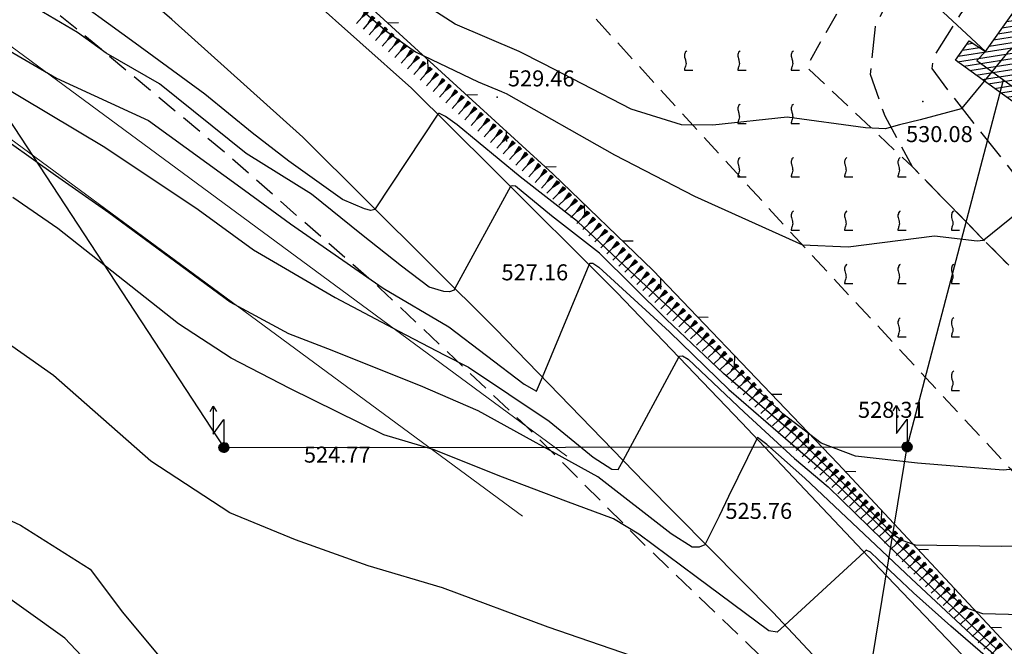
# Model space of a CAD drawing. Extents: x 2384759 to 2387884, y 4758947 to 4760987.
# Drawn here: x 2385321 to 2385367, y 4760627 to 4760657 of the extents above; entities that cross this region are included whole.
import ezdxf

# ---------------------------------------------------------------- set-up
doc = ezdxf.new("R2010")
doc.units = 0
doc.header["$LTSCALE"] = 0.5
doc.header["$MEASUREMENT"] = 0
for name, pattern in [('BIANCROT', [4, 3, -1]), ('LA02', [3, 2, -1]), ('LIMCOLT', [3, 2, -1]), ('RECINZ', [20, 5, 5, 5, 5])]:
    doc.linetypes.add(name, pattern=pattern)
for name, color, linetype in [('030201', 7, 'Continuous'), ('campitura_edificio', 1, 'Continuous'), ('campitura_vigneto', 1, 'Continuous'), ('ciglio di  scarpata naturale', 1, 'Continuous'), ('curva di livello ordinaria direttrice di determ. certa', 3, 'Continuous'), ('curva di livello ordinaria intermedia di determ. certa', 1, 'Continuous'), ('edificio', 5, 'Continuous'), ('elettrodotto su pali', 1, 'Continuous'), ('filo spinato e rete metallica', 1, 'RECINZ'), ('Inv_curva di livello ordinaria direttrice di determ. certa', 3, 'Continuous'), ('Inv_curva di livello ordinaria intermedia di determ. certa', 1, 'Continuous'), ('linea di divisione architettonica degli edifici', 5, 'Continuous'), ('piede di scarpata naturale', 1, 'LA02'), ('punto quotato isolato', 3, 'Continuous'), ('rotabile secondaria o carrozzabile a fondo naturale sistemato', 5, 'BIANCROT'), ('strada ordinaria', 5, 'Continuous'), ('Valore punto quotato', 6, 'Continuous'), ('vigneto', 1, 'LIMCOLT')]:
    doc.layers.add(name, color=color, linetype=linetype)
doc.layers.get('0').off()
doc.layers.get('0').freeze()
doc.styles.add('Style07', font='Arial', dxfattribs={"height": 0.2})

# ---------------------------------------------------------------- blocks, each defined once
blk = doc.blocks.new('VITE')
for p, q in [((0.012, 0.624), (-0.036, 0.576)), ((0.06, 0.66), (0.012, 0.624)), ((-0.06, 0.492), (-0.084, 0.432)), ((-0.084, 0.432), (-0.084, 0.384)), ((-0.084, 0.384), (-0.084, 0.324)), ((-0.084, 0.324), (-0.072, 0.264)), ((-0.072, 0.264), (-0.048, 0.168)), ((-0.048, 0.54), (-0.06, 0.492)), ((-0.036, 0.576), (-0.048, 0.54)), ((-0.048, 0.168), (-0.024, 0.096)), ((-0.024, 0.096), (-0.012, 0.048)), ((-0.012, 0.048), (0, 0)), ((0, 0), (0, -0.06)), ((-0.072, -0.444), (-0.084, -0.504)), ((-0.084, -0.504), (-0.084, -0.54)), ((-0.084, -0.54), (0.432, -0.54)), ((-0.06, -0.396), (-0.072, -0.444)), ((-0.048, -0.348), (-0.06, -0.396)), ((-0.024, -0.288), (-0.048, -0.348)), ((0, -0.204), (-0.024, -0.288)), ((0, -0.06), (0.012, -0.132)), ((0.012, -0.132), (0, -0.204))]:
    blk.add_line(p, q)
blk = doc.blocks.new('CAMP_E4FE3DCC')
at = {"layer": 'campitura_vigneto', "xscale": 0.75, "yscale": 0.75, "zscale": 0.75}
for p in [(2385351.711, 4760654.749), (2385354.211, 4760654.749), (2385356.711, 4760654.749), (2385354.211, 4760652.249), (2385356.711, 4760652.249), (2385354.211, 4760649.749), (2385356.711, 4760649.749), (2385359.211, 4760649.749), (2385361.711, 4760649.749), (2385356.711, 4760647.249), (2385359.211, 4760647.249), (2385361.711, 4760647.249), (2385364.211, 4760647.249), (2385359.211, 4760644.749), (2385361.711, 4760644.749), (2385364.211, 4760644.749), (2385361.711, 4760642.249), (2385364.211, 4760642.249), (2385364.211, 4760639.749)]:
    blk.add_blockref('VITE', p, dxfattribs=at)
blk = doc.blocks.new('BARB01')
blk.add_line((0, 0), (1, 0))
blk = doc.blocks.new('SCNAT_L')
for p, q in [((0.475, 0.005), (-0.002, -0.09)), ((0, 0), (0, 0.1)), ((0, 0.1), (0.5, 0)), ((0.041, 0.092), (0, 0.084)), ((0.067, 0.087), (0, 0.073)), ((0.092, 0.082), (0, 0.063)), ((0.118, 0.076), (0, 0.053)), ((0.143, 0.071), (0, 0.043)), ((0.169, 0.066), (0, 0.033)), ((0.194, 0.061), (0, 0.022)), ((0.22, 0.056), (0, 0.012)), ((0.245, 0.051), (0, 0.002)), ((0.296, 0.041), (0, -0.018)), ((0.322, 0.036), (0, -0.029)), ((0.347, 0.031), (0, -0.039)), ((0.373, 0.025), (0, -0.049)), ((0.398, 0.02), (0, -0.059)), ((0.424, 0.015), (0, -0.069)), ((0.449, 0.01), (0, -0.08)), ((0, 0), (1, 0)), ((0, -0.1), (0, 0)), ((0.5, 0), (0, -0.1)), ((0.001, 0.094), (0.001, 0.094)), ((0.271, 0.046), (0.001, -0.008))]:
    blk.add_line(p, q)
blk = doc.blocks.new('S18')
for p, q in [((3.872, 1), (1.254, 1)), ((1.254, 1), (2.618, 0)), ((3.372, 1.3), (3.872, 1)), ((3.872, 1), (3.382, 0.7)), ((0.235, 0.408), (-0.47, 0)), ((-0.47, 0), (0.307, 0.336)), ((-0.47, 0), (-0.408, 0.235)), ((-0.47, 0), (-0.063, 0.06)), ((-0.408, -0.235), (-0.47, 0)), ((-0.445, -0.094), (-0.47, 0)), ((0.445, 0.094), (-0.445, -0.094)), ((0, 0.47), (-0.436, 0.128)), ((-0.436, 0.128), (0.235, 0.408)), ((0.144, -0.432), (-0.436, 0.128)), ((-0.436, 0.128), (0.275, -0.312)), ((-0.408, 0.235), (0, 0.47)), ((-0.408, 0.235), (-0.235, 0.408)), ((0.307, 0.336), (-0.408, -0.235)), ((-0.408, -0.235), (0.408, 0.235)), ((0.235, -0.408), (-0.408, 0.235)), ((0.275, -0.312), (-0.31, 0.332)), ((-0.31, 0.332), (0.408, -0.235)), ((0.408, 0.235), (-0.308, -0.335)), ((-0.308, -0.335), (0.47, 0)), ((-0.235, 0.408), (0, 0.47)), ((0.47, 0), (-0.235, 0.408)), ((-0.235, 0.408), (0.275, -0.312)), ((0.47, 0), (-0.143, -0.432)), ((0.408, -0.235), (-0.14, 0.433)), ((-0.14, 0.433), (0.444, -0.097)), ((-0.063, 0.06), (0, 0.47)), ((0, 0.47), (0.235, 0.408)), ((0, 0.47), (0.095, 0.445)), ((0.095, 0.445), (0.075, 0.315)), ((0.075, 0.315), (0.47, 0)), ((0.444, -0.097), (0.14, 0.433)), ((0.14, 0.433), (0.445, 0.094)), ((0.235, 0.408), (0.408, 0.235)), ((0.408, 0.235), (0.47, 0)), ((0.47, 0), (0.408, -0.235)), ((2.618, 0), (0.47, 0)), ((-0.445, -0.094), (0.144, -0.432)), ((-0.096, -0.445), (-0.445, -0.094)), ((-0.235, -0.408), (-0.408, -0.235)), ((0, -0.47), (-0.408, -0.235)), ((-0.408, -0.235), (0.144, -0.432)), ((0, -0.47), (-0.235, -0.408)), ((-0.143, -0.432), (0.408, -0.235)), ((0.144, -0.432), (-0.096, -0.445)), ((0.408, -0.235), (0, -0.47)), ((0.235, -0.408), (0, -0.47)), ((0.408, -0.235), (0.235, -0.408)), ((0.275, -0.312), (0.235, -0.408))]:
    blk.add_line(p, q)
blk = doc.blocks.new('CAMP_508735CC')
at = {"layer": 'campitura_edificio', "linetype": 'Continuous'}
for p, q in [((2385370.605, 4760662.039), (2385371.244, 4760662.14)), ((2385370.809, 4760662.324), (2385370.956, 4760662.347)), ((2385370.198, 4760661.468), (2385371.822, 4760661.725)), ((2385370.401, 4760661.753), (2385371.533, 4760661.932)), ((2385369.586, 4760660.612), (2385372.689, 4760661.103)), ((2385369.79, 4760660.897), (2385372.4, 4760661.31)), ((2385369.994, 4760661.182), (2385372.111, 4760661.518)), ((2385369.179, 4760660.041), (2385373.266, 4760660.688)), ((2385369.382, 4760660.326), (2385372.977, 4760660.896)), ((2385368.771, 4760659.47), (2385373.844, 4760660.273)), ((2385368.975, 4760659.755), (2385373.555, 4760660.481)), ((2385368.363, 4760658.899), (2385374.421, 4760659.859)), ((2385368.567, 4760659.185), (2385374.133, 4760660.066)), ((2385367.752, 4760658.043), (2385375.288, 4760659.237)), ((2385367.956, 4760658.328), (2385374.999, 4760659.444)), ((2385368.16, 4760658.614), (2385374.71, 4760659.651)), ((2385367.344, 4760657.472), (2385375.866, 4760658.822)), ((2385367.548, 4760657.758), (2385375.577, 4760659.029)), ((2385366.937, 4760656.901), (2385376.443, 4760658.407)), ((2385367.141, 4760657.187), (2385376.154, 4760658.614)), ((2385366.529, 4760656.331), (2385377.021, 4760657.992)), ((2385366.733, 4760656.616), (2385376.732, 4760658.2)), ((2385366.122, 4760655.76), (2385377.598, 4760657.578)), ((2385366.325, 4760656.045), (2385377.31, 4760657.785)), ((2385364.438, 4760654.734), (2385378.465, 4760656.955)), ((2385364.469, 4760654.992), (2385378.176, 4760657.163)), ((2385365.918, 4760655.474), (2385377.887, 4760657.37)), ((2385364.725, 4760654.526), (2385378.754, 4760656.748)), ((2385365.012, 4760654.319), (2385379.043, 4760656.541)), ((2385365.299, 4760654.111), (2385379.331, 4760656.333)), ((2385365.586, 4760653.903), (2385379.62, 4760656.126)), ((2385364.874, 4760655.562), (2385365.143, 4760655.605)), ((2385365.874, 4760653.696), (2385379.909, 4760655.919)), ((2385366.161, 4760653.488), (2385380.198, 4760655.711)), ((2385364.672, 4760655.277), (2385365.46, 4760655.402)), ((2385366.448, 4760653.28), (2385380.487, 4760655.504)), ((2385366.735, 4760653.073), (2385380.775, 4760655.297)), ((2385367.022, 4760652.865), (2385381.064, 4760655.089)), ((2385367.309, 4760652.657), (2385381.243, 4760654.864)), ((2385367.597, 4760652.45), (2385381.031, 4760654.578)), ((2385367.884, 4760652.242), (2385380.819, 4760654.291)), ((2385368.171, 4760652.035), (2385380.939, 4760654.057)), ((2385368.458, 4760651.827), (2385381.235, 4760653.851)), ((2385368.745, 4760651.619), (2385381.531, 4760653.644)), ((2385369.032, 4760651.412), (2385381.827, 4760653.438)), ((2385369.32, 4760651.204), (2385382.123, 4760653.232)), ((2385369.607, 4760650.996), (2385382.419, 4760653.026)), ((2385369.894, 4760650.789), (2385382.715, 4760652.819)), ((2385370.181, 4760650.581), (2385383.011, 4760652.613)), ((2385370.468, 4760650.374), (2385383.307, 4760652.407)), ((2385370.756, 4760650.166), (2385383.603, 4760652.201)), ((2385371.043, 4760649.958), (2385383.899, 4760651.994)), ((2385371.33, 4760649.751), (2385384.195, 4760651.788)), ((2385371.617, 4760649.543), (2385384.491, 4760651.582)), ((2385371.904, 4760649.335), (2385384.787, 4760651.376)), ((2385372.191, 4760649.128), (2385385.083, 4760651.17)), ((2385372.479, 4760648.92), (2385385.379, 4760650.963)), ((2385372.766, 4760648.712), (2385385.675, 4760650.757)), ((2385373.053, 4760648.505), (2385385.971, 4760650.551)), ((2385373.34, 4760648.297), (2385386.267, 4760650.345)), ((2385373.627, 4760648.09), (2385386.563, 4760650.138)), ((2385373.914, 4760647.882), (2385386.859, 4760649.932)), ((2385374.202, 4760647.674), (2385387.155, 4760649.726)), ((2385374.489, 4760647.467), (2385387.451, 4760649.52)), ((2385374.776, 4760647.259), (2385387.747, 4760649.313)), ((2385375.063, 4760647.051), (2385388.043, 4760649.107)), ((2385375.35, 4760646.844), (2385388.339, 4760648.901)), ((2385375.637, 4760646.636), (2385388.635, 4760648.695)), ((2385375.924, 4760646.428), (2385388.931, 4760648.488)), ((2385376.212, 4760646.221), (2385389.227, 4760648.282)), ((2385376.499, 4760646.013), (2385389.523, 4760648.076)), ((2385376.786, 4760645.806), (2385389.498, 4760647.819)), ((2385377.073, 4760645.598), (2385389.288, 4760647.533)), ((2385377.36, 4760645.39), (2385389.078, 4760647.246)), ((2385377.647, 4760645.183), (2385388.867, 4760646.96)), ((2385377.935, 4760644.975), (2385388.657, 4760646.673)), ((2385378.222, 4760644.767), (2385388.447, 4760646.387)), ((2385378.509, 4760644.56), (2385388.236, 4760646.1)), ((2385378.796, 4760644.352), (2385388.026, 4760645.814)), ((2385379.083, 4760644.144), (2385387.816, 4760645.528)), ((2385379.37, 4760643.937), (2385387.605, 4760645.241)), ((2385379.658, 4760643.729), (2385387.395, 4760644.955)), ((2385379.945, 4760643.522), (2385387.185, 4760644.668)), ((2385380.232, 4760643.314), (2385386.975, 4760644.382)), ((2385380.519, 4760643.106), (2385386.764, 4760644.095)), ((2385380.806, 4760642.899), (2385386.554, 4760643.809)), ((2385381.093, 4760642.691), (2385386.344, 4760643.523)), ((2385381.381, 4760642.483), (2385386.133, 4760643.236)), ((2385381.668, 4760642.276), (2385385.923, 4760642.95)), ((2385381.955, 4760642.068), (2385385.713, 4760642.663)), ((2385382.242, 4760641.861), (2385385.502, 4760642.377)), ((2385382.529, 4760641.653), (2385385.292, 4760642.09)), ((2385382.816, 4760641.445), (2385385.082, 4760641.804)), ((2385383.104, 4760641.238), (2385384.872, 4760641.518)), ((2385383.391, 4760641.03), (2385384.661, 4760641.231)), ((2385383.678, 4760640.822), (2385384.451, 4760640.945)), ((2385383.965, 4760640.615), (2385384.241, 4760640.658))]:
    blk.add_line(p, q, dxfattribs=at)

msp = doc.modelspace()

# ---------------------------------------------------------------- linework, layer by layer
at = {"layer": '030201', "color": 7, "lineweight": 0}
for p, q in [((2385319.077, 4760656.214), (2385346.137, 4760636.261)), ((2385317, 4760653.397), (2385344.06, 4760633.444))]:
    msp.add_line(p, q, dxfattribs=at)
at = {"layer": 'curva di livello ordinaria direttrice di determ. certa', "linetype": 'Continuous', "flags": 128}
for points in [[(2385345.05, 4760654.632), (2385343.911, 4760655.218), (2385340.916, 4760656.504), (2385338.167, 4760658.273), (2385335.146, 4760659.862), (2385330.424, 4760662.525), (2385329.029, 4760663.315), (2385326.664, 4760665.012), (2385322.359, 4760668.049), (2385321.402, 4760668.69), (2385321.176, 4760668.779), (2385321.094, 4760668.811), (2385321.078, 4760668.793)], [(2385340.898, 4760644.118), (2385340.857, 4760644.043), (2385340.638, 4760643.962), (2385340.381, 4760643.97), (2385339.688, 4760644.182), (2385338.393, 4760645.157), (2385336.524, 4760646.638), (2385334.182, 4760648.535), (2385331.122, 4760650.435), (2385327.055, 4760653.708), (2385324.571, 4760655.144), (2385323.223, 4760656.107), (2385320.831, 4760657.507), (2385315.329, 4760660.52), (2385313.085, 4760661.79), (2385312.197, 4760662.117)], [(2385361.324, 4760651.67), (2385361.06, 4760651.601), (2385360.12, 4760651.648), (2385356.458, 4760652.136), (2385352.984, 4760651.766), (2385351.516, 4760651.787), (2385349.157, 4760652.516), (2385346.862, 4760653.698)], [(2385391.004, 4760631.074), (2385387.354, 4760633.412), (2385385.472, 4760633.992), (2385383.282, 4760634.064), (2385380.899, 4760634.509), (2385378.654, 4760633.967), (2385375.111, 4760633.03), (2385372.316, 4760632.714), (2385370.343, 4760632.059), (2385366.482, 4760632.035), (2385362.471, 4760632.098), (2385361.841, 4760632.308), (2385361.453, 4760632.566), (2385359.097, 4760634.981), (2385356.856, 4760637.227), (2385353.477, 4760640.139), (2385350.804, 4760642.662), (2385347.674, 4760645.766), (2385345.427, 4760647.526), (2385343.731, 4760648.912), (2385343.587, 4760648.922), (2385343.517, 4760648.902), (2385343.508, 4760648.885)]]:
    msp.add_lwpolyline(points, dxfattribs=at)
at = {"layer": 'curva di livello ordinaria intermedia di determ. certa', "linetype": 'Continuous', "flags": 128}
for points in [[(2385337.161, 4760647.839), (2385337.143, 4760647.811), (2385336.952, 4760647.768), (2385336.66, 4760647.839), (2385335.632, 4760648.288), (2385333.126, 4760650.08), (2385331.404, 4760651.403), (2385329.19, 4760653.213), (2385325.921, 4760655.603), (2385322.344, 4760658.211), (2385321.14, 4760658.902), (2385318.555, 4760660.474), (2385317.452, 4760661.149), (2385315.248, 4760662.331), (2385313.713, 4760663.153), (2385311.779, 4760664.086), (2385310.232, 4760664.578), (2385308.849, 4760664.887), (2385306.315, 4760665.125), (2385304.446, 4760665.052), (2385301.962, 4760664.457), (2385299.396, 4760663.656), (2385298.809, 4760663.389)], [(2385325.741, 4760664.761), (2385325.778, 4760664.789), (2385326.069, 4760664.745), (2385327.091, 4760664.174), (2385329.704, 4760662.377), (2385333.28, 4760659.986), (2385335.122, 4760658.386), (2385337.707, 4760656.146), (2385339.047, 4760655.203), (2385341.984, 4760653.795), (2385343.079, 4760653.343)], [(2385317.579, 4760656.675), (2385322.241, 4760653.971), (2385326.54, 4760651.984), (2385331.042, 4760648.718), (2385333.198, 4760647.143), (2385337.538, 4760644.127), (2385340.612, 4760642.32), (2385344.144, 4760639.638), (2385344.724, 4760639.301), (2385344.997, 4760639.957)], [(2385352.625, 4760632.144), (2385352.604, 4760632.1), (2385352.335, 4760631.99), (2385352.006, 4760632.003), (2385351.023, 4760632.628), (2385347.591, 4760635.295), (2385341.989, 4760638.389), (2385339.289, 4760639.551), (2385334.939, 4760641.294), (2385333.116, 4760641.995), (2385330.369, 4760643.472), (2385324.682, 4760647.656), (2385322.194, 4760649.405), (2385318.98, 4760651.681), (2385316.59, 4760652.961), (2385312.639, 4760654.474), (2385310.001, 4760655.296)], [(2385319.203, 4760653.887), (2385324.506, 4760650.738), (2385328.867, 4760647.818), (2385331.462, 4760645.931), (2385335.29, 4760643.692), (2385338.267, 4760642.122), (2385340.387, 4760641.002), (2385341.54, 4760640.429), (2385345.309, 4760637.894), (2385347.369, 4760636.211), (2385348.254, 4760635.65), (2385348.543, 4760635.629), (2385348.776, 4760636.059)], [(2385343.227, 4760653.282), (2385343.291, 4760653.255), (2385348.372, 4760650.377), (2385352.112, 4760648.443), (2385357.183, 4760646.156), (2385359.31, 4760646.059), (2385363.364, 4760646.581), (2385365.359, 4760646.344), (2385365.642, 4760646.373), (2385365.666, 4760646.393)], [(2385375.643, 4760637.988), (2385375.672, 4760637.743), (2385375.614, 4760637.45), (2385375.498, 4760637.228), (2385372.895, 4760636.174), (2385370.48, 4760635.997), (2385366.569, 4760635.604), (2385362.56, 4760635.937), (2385359.655, 4760636.254), (2385358.055, 4760636.865), (2385356.251, 4760638.244), (2385354.111, 4760640.252), (2385349.877, 4760644.201), (2385346.631, 4760647.253), (2385343.951, 4760649.338), (2385340.997, 4760651.782), (2385340.454, 4760652.177), (2385340.177, 4760652.316), (2385340.126, 4760652.312), (2385340.101, 4760652.274)], [(2385356.354, 4760628.34), (2385355.995, 4760628.008), (2385355.6, 4760628.073), (2385352.198, 4760630.604), (2385349.505, 4760632.599), (2385348.328, 4760633.329), (2385346.085, 4760634.155), (2385343.119, 4760635.278), (2385339.872, 4760636.566), (2385337.575, 4760637.266), (2385333.168, 4760639.426), (2385330.422, 4760640.852), (2385327.949, 4760642.462), (2385322.297, 4760646.922), (2385320.191, 4760648.377)], [(2385347.186, 4760645.216), (2385347.225, 4760645.309), (2385347.359, 4760645.303), (2385347.64, 4760645.113), (2385350.94, 4760642.084), (2385353.732, 4760639.388), (2385356.039, 4760637.383), (2385358.103, 4760635.601), (2385361.603, 4760632.198), (2385364.06, 4760629.814), (2385364.764, 4760629.18), (2385365.606, 4760628.883), (2385368.64, 4760628.808), (2385373.272, 4760628.418), (2385374.734, 4760628.55), (2385379.676, 4760629.158), (2385382.552, 4760629.49), (2385384.808, 4760629.393), (2385387.3, 4760629.393), (2385391.018, 4760627.811), (2385393.531, 4760626.725)], [(2385362.111, 4760620.534), (2385361.566, 4760620.804), (2385358.072, 4760622.882), (2385354.015, 4760625.044), (2385349.663, 4760626.737), (2385345.262, 4760628.253), (2385340.319, 4760630.09), (2385336.838, 4760631.129), (2385333.425, 4760632.337), (2385330.357, 4760633.599), (2385326.654, 4760636.028), (2385322.103, 4760640.033), (2385317.914, 4760642.973)], [(2385351.389, 4760640.894), (2385351.419, 4760640.948), (2385351.561, 4760640.963), (2385351.819, 4760640.807), (2385354.443, 4760638.327), (2385356.796, 4760636.154), (2385358.376, 4760634.816), (2385362.223, 4760631.072), (2385366.273, 4760627.197)], [(2385402.755, 4760619.341), (2385401.356, 4760619.125), (2385397.584, 4760618.719), (2385393.937, 4760618.261), (2385390.531, 4760618.389), (2385385.843, 4760619.732), (2385381.608, 4760620.496), (2385380.047, 4760621.09), (2385376.428, 4760622.336), (2385372.675, 4760622.655), (2385371.377, 4760622.355), (2385371.116, 4760622.414), (2385370.846, 4760622.599), (2385368.867, 4760624.591), (2385365.273, 4760627.716), (2385362.287, 4760630.517), (2385357.284, 4760635.231), (2385355.499, 4760636.801), (2385355.258, 4760636.999), (2385355.063, 4760637.129), (2385355.039, 4760637.08)], [(2385277.625, 4760609.673), (2385278.665, 4760613.501), (2385283.022, 4760621.419), (2385285.192, 4760623.841), (2385292.686, 4760629.947), (2385296.604, 4760632.161), (2385302.544, 4760635.215), (2385304.332, 4760635.955), (2385308.343, 4760636.589), (2385310.464, 4760636.716), (2385312.245, 4760636.592), (2385315.025, 4760635.592), (2385320.55, 4760633.029), (2385323.82, 4760630.97), (2385325.335, 4760628.951), (2385327.573, 4760626.254), (2385329.727, 4760624.085), (2385331.2, 4760622.689), (2385332.603, 4760621.125), (2385335.822, 4760618.519), (2385338.103, 4760616.854)], [(2385327.614, 4760622.452), (2385322.625, 4760627.737), (2385318.987, 4760630.321), (2385316.471, 4760631.257), (2385309.83, 4760632.503), (2385306.212, 4760632.257), (2385302.249, 4760630.541), (2385294.54, 4760625.826)], [(2385368.698, 4760624.349), (2385364.123, 4760628.298), (2385362.381, 4760629.851), (2385360.719, 4760631.42), (2385360.363, 4760631.763), (2385360.151, 4760631.851), (2385360.064, 4760631.77)]]:
    msp.add_lwpolyline(points, dxfattribs=at)
at = {"layer": 'edificio', "linetype": 'Continuous', "flags": 128}
msp.add_lwpolyline([(2385365.739, 4760655.224), (2385370.87, 4760662.409), (2385381.29, 4760654.927), (2385380.746, 4760654.192), (2385389.631, 4760648), (2385384.124, 4760640.5), (2385382.79, 4760641.464), (2385376.754, 4760645.829), (2385374.951, 4760647.132), (2385374.594, 4760647.391), (2385364.338, 4760654.806), (2385364.979, 4760655.71)], close=True, dxfattribs=at)
at = {"layer": 'elettrodotto su pali', "linetype": 'Continuous', "flags": 128}
for points in [[(2385255.147, 4760749.649), (2385273.359, 4760722.559), (2385288.452, 4760699.063), (2385306.831, 4760672.137), (2385330.081, 4760636.662), (2385362.073, 4760636.691)], [(2385365.739, 4760655.224), (2385360.436, 4760660.159), (2385327.942, 4760690.817)], [(2385469.292, 4760424.005), (2385454.662, 4760447.155), (2385433.125, 4760480.036), (2385415.094, 4760507.311), (2385392.065, 4760542.554), (2385372.893, 4760572.013), (2385356.355, 4760601.701), (2385362.073, 4760636.691), (2385366.587, 4760653.89)]]:
    msp.add_lwpolyline(points, dxfattribs=at)
at = {"layer": 'filo spinato e rete metallica', "linetype": 'RECINZ', "flags": 128}
msp.add_lwpolyline([(2385407.461, 4760649.866), (2385403.482, 4760645.784), (2385400.22, 4760636.659), (2385395.807, 4760623.879), (2385390.279, 4760607.672), (2385388.791, 4760602.975), (2385382.317, 4760610.324), (2385374.772, 4760618.837), (2385358.838, 4760635.913), (2385356.723, 4760638.119), (2385350.175, 4760644.965), (2385345.487, 4760649.492), (2385335.413, 4760658.698), (2385325.051, 4760667.518), (2385318.563, 4760673.092), (2385311.529, 4760679.552), (2385317.686, 4760687.419), (2385321.838, 4760690.5), (2385327.884, 4760690.556)], dxfattribs=at)
at = {"layer": 'Inv_curva di livello ordinaria direttrice di determ. certa', "linetype": 'Continuous', "flags": 128}
for points in [[(2385388.865, 4760646.956), (2385388.812, 4760646.96), (2385388.442, 4760647.015), (2385378.211, 4760654.754), (2385371.822, 4760658.469), (2385370.558, 4760658.504), (2385366.786, 4760655.186), (2385365.682, 4760653.834), (2385364.642, 4760652.561), (2385364.612, 4760652.524), (2385362.684, 4760652.023), (2385361.725, 4760651.774), (2385361.324, 4760651.67)], [(2385346.862, 4760653.698), (2385345.05, 4760654.632)], [(2385343.508, 4760648.885), (2385340.898, 4760644.118)]]:
    msp.add_lwpolyline(points, dxfattribs=at)
at = {"layer": 'Inv_curva di livello ordinaria intermedia di determ. certa', "linetype": 'Continuous', "flags": 128}
for points in [[(2385343.079, 4760653.343), (2385343.227, 4760653.282)], [(2385365.666, 4760646.393), (2385368.111, 4760648.366), (2385368.401, 4760648.601), (2385368.905, 4760648.929), (2385369.25, 4760648.69), (2385370.285, 4760647.676), (2385370.576, 4760647.605), (2385370.981, 4760647.633), (2385372.664, 4760648.786), (2385374.403, 4760649.977), (2385376.414, 4760651.879), (2385377.998, 4760652.981), (2385378.731, 4760652.97), (2385379.515, 4760652.842), (2385388.079, 4760646.521), (2385388.417, 4760646.347)], [(2385340.101, 4760652.274), (2385337.161, 4760647.839)], [(2385344.997, 4760639.957), (2385347.186, 4760645.216)], [(2385348.776, 4760636.059), (2385351.389, 4760640.894)], [(2385355.039, 4760637.08), (2385353.715, 4760634.372), (2385353.267, 4760633.456), (2385352.625, 4760632.144)], [(2385360.064, 4760631.77), (2385356.354, 4760628.34)]]:
    msp.add_lwpolyline(points, dxfattribs=at)
at = {"layer": 'linea di divisione architettonica degli edifici', "linetype": 'Continuous', "flags": 128}
msp.add_lwpolyline([(2385365.739, 4760655.224), (2385365.347, 4760654.794), (2385375.671, 4760647.263), (2385380.746, 4760654.192)], dxfattribs=at)
at = {"layer": 'piede di scarpata naturale', "linetype": 'LA02', "flags": 128}
msp.add_lwpolyline([(2385361.075, 4760622.318), (2385358.94, 4760623.326), (2385349.729, 4760632.153), (2385344.242, 4760637.66), (2385337.384, 4760644.13), (2385330.099, 4760650.503), (2385323.296, 4760656.177), (2385317.061, 4760661.163), (2385312.788, 4760664.497), (2385310.206, 4760666.258), (2385306.593, 4760668.238), (2385305.633, 4760668.523), (2385303.167, 4760668.497), (2385299.811, 4760667.676), (2385295.551, 4760664.523), (2385291.066, 4760660.633), (2385285.36, 4760655.373), (2385278.065, 4760647.287), (2385272.255, 4760642.33), (2385268.335, 4760638.138), (2385265.328, 4760633.236), (2385263.039, 4760628.556), (2385261.552, 4760623.861), (2385261.702, 4760620.156), (2385263.425, 4760616.976), (2385265.146, 4760613.28)], dxfattribs=at)
at = {"layer": 'punto quotato isolato', "linetype": 'Continuous'}
for p in [(2385342.879, 4760653.082), (2385362.807, 4760652.882)]:
    msp.add_point(p, dxfattribs=at)
at = {"layer": 'rotabile secondaria o carrozzabile a fondo naturale sistemato', "linetype": 'BIANCROT', "flags": 128}
for points in [[(2385382.79, 4760641.464), (2385381.421, 4760640.082), (2385379.201, 4760638.566), (2385376.834, 4760638.071), (2385374.453, 4760637.906), (2385373.529, 4760638.565), (2385369.281, 4760642.698), (2385362.327, 4760649.807), (2385361.042, 4760652.195), (2385360.362, 4760654.14), (2385360.591, 4760656.388), (2385362.417, 4760660.12), (2385366.004, 4760665.756), (2385366.58, 4760667.9), (2385366.607, 4760669.015)], [(2385371.586, 4760665.59), (2385370.413, 4760665.197), (2385368.696, 4760662.498), (2385364.573, 4760656.982), (2385363.306, 4760654.968), (2385363.227, 4760654.416), (2385364.18, 4760653.144), (2385367.298, 4760649.207), (2385370.318, 4760646.083), (2385371.834, 4760645.047), (2385373.682, 4760644.422), (2385374.513, 4760644.314), (2385375.601, 4760644.837), (2385376.754, 4760645.829)]]:
    msp.add_lwpolyline(points, dxfattribs=at)
at = {"layer": 'strada ordinaria', "linetype": 'Continuous', "flags": 128}
for points in [[(2385362.516, 4760621.765), (2385355.798, 4760628.933), (2385349.796, 4760635.006), (2385342.801, 4760642.223), (2385333.776, 4760651.21), (2385327.639, 4760656.716), (2385322.033, 4760661.535), (2385316.699, 4760665.97), (2385310.941, 4760670.379), (2385307.908, 4760672.454), (2385306.837, 4760673.169), (2385304.425, 4760674.043), (2385301.945, 4760674.555), (2385298.868, 4760674.878), (2385296.294, 4760674.376), (2385293.535, 4760673.321)], [(2385319.322, 4760670.354), (2385324.294, 4760665.935), (2385327.918, 4760662.993), (2385334.023, 4760657.828), (2385338.867, 4760653.501), (2385342.619, 4760649.771), (2385348.481, 4760643.924), (2385354.316, 4760637.844), (2385360.819, 4760630.971), (2385366.034, 4760625.52), (2385371.551, 4760619.746), (2385376.859, 4760613.858), (2385381.382, 4760608.884), (2385386.996, 4760602.755), (2385389.89, 4760599.655), (2385397.553, 4760591.543), (2385401.006, 4760587.847), (2385403.677, 4760584.923), (2385404.726, 4760583.754), (2385409.368, 4760578.585), (2385415.449, 4760571.81), (2385423.489, 4760562.494), (2385427.607, 4760557.238), (2385430.95, 4760552.353)]]:
    msp.add_lwpolyline(points, dxfattribs=at)
at = {"layer": 'vigneto', "linetype": 'LIMCOLT', "flags": 128}
msp.add_lwpolyline([(2385389.778, 4760646.453), (2385398.152, 4760638.002), (2385393.49, 4760624.577), (2385388.842, 4760612.249), (2385373.29, 4760628.804), (2385356.434, 4760646.949), (2385340.771, 4760664.116), (2385321.711, 4760685.043), (2385331.315, 4760688.245), (2385357.8, 4760672.403), (2385364.525, 4760667.05), (2385357.362, 4760654.501), (2385362.327, 4760649.807), (2385369.281, 4760642.698), (2385373.529, 4760638.565), (2385374.453, 4760637.906), (2385377.06, 4760636.308), (2385378.36, 4760636.652), (2385381.658, 4760638.079), (2385383.767, 4760639.404), (2385384.794, 4760638.692)], close=True, dxfattribs=at)

# ---------------------------------------------------------------- block references
at = {"layer": 'campitura_edificio'}
msp.add_blockref('CAMP_508735CC', (0, 0), dxfattribs=at)
at = {"layer": 'campitura_vigneto'}
msp.add_blockref('CAMP_E4FE3DCC', (0, 0), dxfattribs=at)
at = {"layer": 'ciglio di  scarpata naturale'}
for p, xscale, yscale, zscale, rotation in [((2385336.783, 4760657.091), 0.7499999997928094, 0.7499999997928094, 0.7499999997928094, 228.9923030325016), ((2385337.085, 4760656.829), 0.7499999997928094, 0.7499999997928094, 0.7499999997928094, 228.9923030325016), ((2385337.385, 4760656.565), 0.7499999998663244, 0.7499999998663244, 0.7499999998663244, 228.3006620722926), ((2385337.684, 4760656.299), 0.7499999998663244, 0.7499999998663244, 0.7499999998663244, 228.3006620722926), ((2385337.983, 4760656.033), 0.7499999998663244, 0.7499999998663244, 0.7499999998663244, 228.3006620722926), ((2385338.281, 4760655.767), 0.7499999998663244, 0.7499999998663244, 0.7499999998663244, 228.3006620722926), ((2385338.58, 4760655.501), 0.7499999998663244, 0.7499999998663244, 0.7499999998663244, 228.3006620722926), ((2385338.879, 4760655.235), 0.7499999998663244, 0.7499999998663244, 0.7499999998663244, 228.3006620722926), ((2385339.177, 4760654.968), 0.7499999998663244, 0.7499999998663244, 0.7499999998663244, 228.3006620722926), ((2385339.476, 4760654.702), 0.7499999998663244, 0.7499999998663244, 0.7499999998663244, 228.3006620722926), ((2385339.775, 4760654.436), 0.7499999998663244, 0.7499999998663244, 0.7499999998663244, 228.3006620722926), ((2385340.073, 4760654.17), 0.7499999998663244, 0.7499999998663244, 0.7499999998663244, 228.3006620722926), ((2385340.372, 4760653.904), 0.7499999998663244, 0.7499999998663244, 0.7499999998663244, 228.3006620722926), ((2385340.671, 4760653.638), 0.7499999998663244, 0.7499999998663244, 0.7499999998663244, 228.3006620722926), ((2385340.969, 4760653.372), 0.7499999998663244, 0.7499999998663244, 0.7499999998663244, 228.3006620722926), ((2385341.268, 4760653.106), 0.7499999998663244, 0.7499999998663244, 0.7499999998663244, 228.3006620722926), ((2385341.567, 4760652.84), 0.7499999998663244, 0.7499999998663244, 0.7499999998663244, 228.3006620722926), ((2385341.865, 4760652.574), 0.7499999998663244, 0.7499999998663244, 0.7499999998663244, 228.3006620722926), ((2385342.164, 4760652.308), 0.7499999998663244, 0.7499999998663244, 0.7499999998663244, 228.3006620722926), ((2385342.463, 4760652.041), 0.7499999998663244, 0.7499999998663244, 0.7499999998663244, 228.3006620722926), ((2385342.761, 4760651.775), 0.7499999998663244, 0.7499999998663244, 0.7499999998663244, 228.3006620722926), ((2385343.06, 4760651.509), 0.7499999998663244, 0.7499999998663244, 0.7499999998663244, 228.3006620722926), ((2385343.359, 4760651.243), 0.7499999998663244, 0.7499999998663244, 0.7499999998663244, 228.3006620722926), ((2385343.657, 4760650.977), 0.7499999998663244, 0.7499999998663244, 0.7499999998663244, 228.3006620722926), ((2385343.956, 4760650.711), 0.7499999998663244, 0.7499999998663244, 0.7499999998663244, 228.3006620722926), ((2385344.255, 4760650.445), 0.7499999998663244, 0.7499999998663244, 0.7499999998663244, 228.3006620722926), ((2385344.553, 4760650.179), 0.7499999998663244, 0.7499999998663244, 0.7499999998663244, 228.3006620722926), ((2385344.852, 4760649.913), 0.7499999998663244, 0.7499999998663244, 0.7499999998663244, 228.3006620722926), ((2385345.151, 4760649.647), 0.7499999998663244, 0.7499999998663244, 0.7499999998663244, 228.3006620722926), ((2385345.449, 4760649.381), 0.7499999998663244, 0.7499999998663244, 0.7499999998663244, 228.3006620722926), ((2385345.742, 4760649.109), 0.7500000000347695, 0.7500000000347695, 0.7500000000347695, 224.5919754939353), ((2385346.023, 4760648.824), 0.7500000000347695, 0.7500000000347695, 0.7500000000347695, 224.5919754939353), ((2385346.304, 4760648.539), 0.7500000000347695, 0.7500000000347695, 0.7500000000347695, 224.5919754939353), ((2385346.585, 4760648.254), 0.7500000000347695, 0.7500000000347695, 0.7500000000347695, 224.5919754939353), ((2385346.866, 4760647.969), 0.7500000000347695, 0.7500000000347695, 0.7500000000347695, 224.5919754939353), ((2385347.146, 4760647.684), 0.7500000000347695, 0.7500000000347695, 0.7500000000347695, 224.5919754939353), ((2385347.427, 4760647.399), 0.7500000000347695, 0.7500000000347695, 0.7500000000347695, 224.5919754939353), ((2385347.708, 4760647.115), 0.7500000000347695, 0.7500000000347695, 0.7500000000347695, 224.5919754939353), ((2385347.989, 4760646.83), 0.7500000000347695, 0.7500000000347695, 0.7500000000347695, 224.5919754939353), ((2385348.27, 4760646.545), 0.7500000000347695, 0.7500000000347695, 0.7500000000347695, 224.5919754939353), ((2385348.55, 4760646.26), 0.7500000000347695, 0.7500000000347695, 0.7500000000347695, 224.5919754939353), ((2385348.831, 4760645.975), 0.7500000000347695, 0.7500000000347695, 0.7500000000347695, 224.5919754939353), ((2385349.112, 4760645.69), 0.7500000000347695, 0.7500000000347695, 0.7500000000347695, 224.5919754939353), ((2385349.393, 4760645.405), 0.7500000000347695, 0.7500000000347695, 0.7500000000347695, 224.5919754939353), ((2385349.674, 4760645.121), 0.7500000000347695, 0.7500000000347695, 0.7500000000347695, 224.5919754939353), ((2385349.955, 4760644.836), 0.7500000000347695, 0.7500000000347695, 0.7500000000347695, 224.5919754939353), ((2385350.235, 4760644.551), 0.7500000000347695, 0.7500000000347695, 0.7500000000347695, 224.5919754939353), ((2385350.516, 4760644.266), 0.7500000000347695, 0.7500000000347695, 0.7500000000347695, 224.5919754939353), ((2385350.797, 4760643.981), 0.7500000000347695, 0.7500000000347695, 0.7500000000347695, 224.5919754939353), ((2385351.078, 4760643.696), 0.7500000000347695, 0.7500000000347695, 0.7500000000347695, 224.5919754939353), ((2385351.359, 4760643.412), 0.7500000000347695, 0.7500000000347695, 0.7500000000347695, 224.5919754939353), ((2385351.64, 4760643.127), 0.7500000000347695, 0.7500000000347695, 0.7500000000347695, 224.5919754939353), ((2385351.92, 4760642.842), 0.7500000000347695, 0.7500000000347695, 0.7500000000347695, 224.5919754939353), ((2385352.201, 4760642.557), 0.7500000000347695, 0.7500000000347695, 0.7500000000347695, 224.5919754939353), ((2385352.48, 4760642.27), 0.7499999999110268, 0.7499999999110268, 0.7499999999110268, 223.2827640143433), ((2385352.755, 4760641.979), 0.7499999999110268, 0.7499999999110268, 0.7499999999110268, 223.2827640143433), ((2385353.029, 4760641.688), 0.7499999999110268, 0.7499999999110268, 0.7499999999110268, 223.2827640143433), ((2385353.303, 4760641.397), 0.7499999999110268, 0.7499999999110268, 0.7499999999110268, 223.2827640143433), ((2385353.577, 4760641.106), 0.7499999999110268, 0.7499999999110268, 0.7499999999110268, 223.2827640143433), ((2385353.851, 4760640.815), 0.7499999999110268, 0.7499999999110268, 0.7499999999110268, 223.2827640143433), ((2385354.126, 4760640.523), 0.7499999999110268, 0.7499999999110268, 0.7499999999110268, 223.2827640143433), ((2385354.4, 4760640.232), 0.7499999999110268, 0.7499999999110268, 0.7499999999110268, 223.2827640143433), ((2385354.674, 4760639.941), 0.7499999999110268, 0.7499999999110268, 0.7499999999110268, 223.2827640143433), ((2385354.948, 4760639.65), 0.7499999999110268, 0.7499999999110268, 0.7499999999110268, 223.2827640143433), ((2385355.223, 4760639.359), 0.7499999999110268, 0.7499999999110268, 0.7499999999110268, 223.2827640143433), ((2385355.497, 4760639.067), 0.7499999999110268, 0.7499999999110268, 0.7499999999110268, 223.2827640143433), ((2385355.771, 4760638.776), 0.7499999999110268, 0.7499999999110268, 0.7499999999110268, 223.2827640143433), ((2385356.045, 4760638.485), 0.7499999999110268, 0.7499999999110268, 0.7499999999110268, 223.2827640143433), ((2385356.32, 4760638.194), 0.7499999999110268, 0.7499999999110268, 0.7499999999110268, 223.2827640143433), ((2385356.594, 4760637.903), 0.7500000000648769, 0.7500000000648769, 0.7500000000648769, 223.892274828077), ((2385356.871, 4760637.614), 0.7500000000648769, 0.7500000000648769, 0.7500000000648769, 223.892274828077), ((2385357.149, 4760637.326), 0.7500000000648769, 0.7500000000648769, 0.7500000000648769, 223.892274828077), ((2385357.426, 4760637.038), 0.7500000000648769, 0.7500000000648769, 0.7500000000648769, 223.892274828077), ((2385357.703, 4760636.75), 0.7500000000648769, 0.7500000000648769, 0.7500000000648769, 223.892274828077), ((2385357.981, 4760636.461), 0.7500000000648769, 0.7500000000648769, 0.7500000000648769, 223.892274828077), ((2385358.258, 4760636.173), 0.7500000000648769, 0.7500000000648769, 0.7500000000648769, 223.892274828077), ((2385358.535, 4760635.885), 0.7500000000648769, 0.7500000000648769, 0.7500000000648769, 223.892274828077), ((2385358.812, 4760635.597), 0.7500000000648769, 0.7500000000648769, 0.7500000000648769, 223.892274828077), ((2385359.09, 4760635.308), 0.7500000000648769, 0.7500000000648769, 0.7500000000648769, 223.892274828077), ((2385359.367, 4760635.02), 0.7500000000648769, 0.7500000000648769, 0.7500000000648769, 223.892274828077), ((2385359.644, 4760634.732), 0.7500000000648769, 0.7500000000648769, 0.7500000000648769, 223.892274828077), ((2385359.922, 4760634.444), 0.7500000000648769, 0.7500000000648769, 0.7500000000648769, 223.892274828077), ((2385360.199, 4760634.155), 0.7500000000648769, 0.7500000000648769, 0.7500000000648769, 223.892274828077), ((2385360.476, 4760633.867), 0.7499999999876548, 0.7499999999876548, 0.7499999999876548, 223.1152722846761), ((2385360.75, 4760633.575), 0.7499999999876548, 0.7499999999876548, 0.7499999999876548, 223.1152722846761), ((2385361.023, 4760633.283), 0.7499999999876548, 0.7499999999876548, 0.7499999999876548, 223.1152722846761), ((2385361.296, 4760632.991), 0.7499999999876548, 0.7499999999876548, 0.7499999999876548, 223.1152722846761), ((2385361.57, 4760632.699), 0.7499999999876548, 0.7499999999876548, 0.7499999999876548, 223.1152722846761), ((2385361.843, 4760632.407), 0.7499999999876548, 0.7499999999876548, 0.7499999999876548, 223.1152722846761), ((2385362.116, 4760632.115), 0.7499999999876548, 0.7499999999876548, 0.7499999999876548, 223.1152722846761), ((2385362.39, 4760631.823), 0.7499999999876548, 0.7499999999876548, 0.7499999999876548, 223.1152722846761), ((2385362.663, 4760631.531), 0.7499999999876548, 0.7499999999876548, 0.7499999999876548, 223.1152722846761), ((2385362.937, 4760631.239), 0.7499999999876548, 0.7499999999876548, 0.7499999999876548, 223.1152722846761), ((2385363.21, 4760630.947), 0.7499999999876548, 0.7499999999876548, 0.7499999999876548, 223.1152722846761), ((2385363.483, 4760630.655), 0.7499999999876548, 0.7499999999876548, 0.7499999999876548, 223.1152722846761), ((2385363.757, 4760630.363), 0.7499999999876548, 0.7499999999876548, 0.7499999999876548, 223.1152722846761), ((2385364.03, 4760630.071), 0.7499999999876548, 0.7499999999876548, 0.7499999999876548, 223.1152722846761), ((2385364.304, 4760629.779), 0.7499999999876548, 0.7499999999876548, 0.7499999999876548, 223.1152722846761), ((2385364.577, 4760629.487), 0.7499999999876548, 0.7499999999876548, 0.7499999999876548, 223.1152722846761), ((2385364.85, 4760629.195), 0.7499999999876548, 0.7499999999876548, 0.7499999999876548, 223.1152722846761), ((2385365.124, 4760628.903), 0.7499999999876548, 0.7499999999876548, 0.7499999999876548, 223.1152722846761), ((2385365.397, 4760628.611), 0.7499999999876548, 0.7499999999876548, 0.7499999999876548, 223.1152722846761), ((2385365.671, 4760628.319), 0.7499999999876548, 0.7499999999876548, 0.7499999999876548, 223.1152722846761), ((2385365.944, 4760628.027), 0.7499999999876548, 0.7499999999876548, 0.7499999999876548, 223.1152722846761), ((2385366.217, 4760627.735), 0.7499999999876548, 0.7499999999876548, 0.7499999999876548, 223.1152722846761), ((2385366.491, 4760627.443), 0.7499999999876548, 0.7499999999876548, 0.7499999999876548, 223.1152722846761)]:
    msp.add_blockref('SCNAT_L', p, dxfattribs=dict(at, xscale=xscale, yscale=yscale, zscale=zscale, rotation=rotation))
at = {"layer": 'elettrodotto su pali', "xscale": 0.5, "yscale": 0.5, "zscale": 0.5, "rotation": 90.00000250447816}
for p in [(2385330.081, 4760636.662), (2385362.073, 4760636.691)]:
    msp.add_blockref('S18', p, dxfattribs=at)
at = {"layer": 'filo spinato e rete metallica'}
for p, xscale, yscale, zscale, rotation in [((2385337.761, 4760656.552), 0.499999999951082, 0.499999999951082, 0.499999999951082, 2.5812623099474), ((2385339.606, 4760654.866), 0.4999999997737783, 0.4999999997737783, 0.4999999997737783, 272.5812648213707), ((2385341.452, 4760653.18), 0.499999999951082, 0.499999999951082, 0.499999999951082, 2.5812623099474), ((2385343.298, 4760651.493), 0.4999999997737783, 0.4999999997737783, 0.4999999997737783, 272.5812648213707), ((2385345.143, 4760649.807), 0.499999999951082, 0.499999999951082, 0.499999999951082, 2.5812623099474), ((2385346.95, 4760648.079), 0.5000000001257335, 0.5000000001257335, 0.5000000001257335, 270.9903658335465), ((2385348.748, 4760646.342), 0.499999999984269, 0.499999999984269, 0.499999999984269, 0.9903633521763378), ((2385350.532, 4760644.591), 0.4999999997802664, 0.4999999997802664, 0.4999999997802664, 268.7310566661067), ((2385352.26, 4760642.785), 0.5000000000321699, 0.5000000000321699, 0.5000000000321699, 358.7310541581708), ((2385353.988, 4760640.978), 0.4999999997802664, 0.4999999997802664, 0.4999999997802664, 268.7310566661067), ((2385355.716, 4760639.172), 0.5000000000321699, 0.5000000000321699, 0.5000000000321699, 358.7310541581708), ((2385357.445, 4760637.366), 0.5000000002291967, 0.5000000002291967, 0.5000000002291967, 268.7828744873364), ((2385359.17, 4760635.557), 0.5000000000082454, 0.5000000000082454, 0.5000000000082454, 358.0194692596378), ((2385360.876, 4760633.729), 0.5000000001906779, 0.5000000001906779, 0.5000000001906779, 268.0194717431235), ((2385362.582, 4760631.901), 0.5000000000082454, 0.5000000000082454, 0.5000000000082454, 358.0194692596378), ((2385364.287, 4760630.073), 0.5000000001906779, 0.5000000001906779, 0.5000000001906779, 268.0194717431235), ((2385365.993, 4760628.245), 0.5000000000082454, 0.5000000000082454, 0.5000000000082454, 358.0194692596378)]:
    msp.add_blockref('BARB01', p, dxfattribs=dict(at, xscale=xscale, yscale=yscale, zscale=zscale, rotation=rotation))

# ---------------------------------------------------------------- texts
at = {"layer": 'Valore punto quotato', "linetype": 'Continuous', "style": 'Style07'}
for s, p in [('529.46', (2385343.379, 4760653.582)), ('530.08', (2385362.025, 4760650.973)), ('527.16', (2385343.078, 4760644.497)), ('528.31', (2385359.774, 4760638.056)), ('524.77', (2385333.826, 4760635.958)), ('525.76', (2385353.567, 4760633.322))]:
    msp.add_text(s, height=0.75, dxfattribs=at).set_placement(p)

doc.saveas('drawing.dxf')
